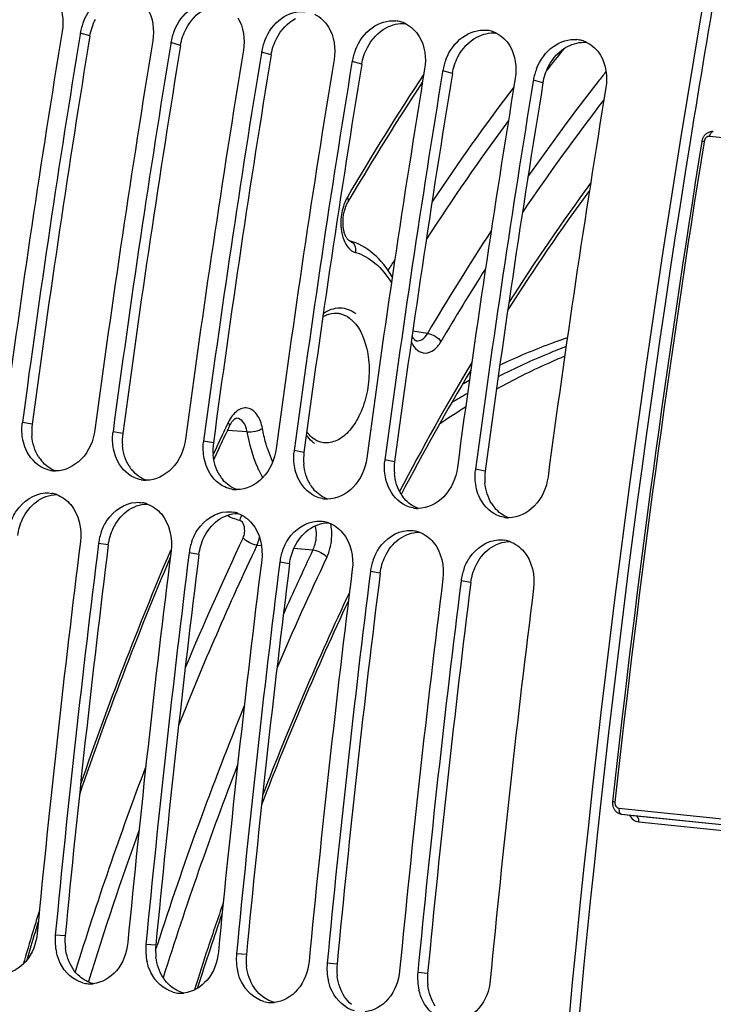
# Model space of a CAD drawing. Units: millimetres. Extents: x 0 to 594, y 0 to 420.
# Drawn here: x 99 to 105, y 73 to 82 of the extents above; entities that cross this region are included whole.
import ezdxf

# ---------------------------------------------------------------- set-up
doc = ezdxf.new("R2010")
doc.units = ezdxf.units.MM
doc.header["$LTSCALE"] = 32.67
doc.layers.get('0').update_dxf_attribs({"linetype": 'CONTINUOUS'})
doc.layers.add('SOLIDES', color=7, linetype='CONTINUOUS')

msp = doc.modelspace()

# ---------------------------------------------------------------- linework, layer by layer
at = {"color": 7, "linetype": 'CONTINUOUS'}
for p, q in [((99.843301, 81.682362), (99.841675, 81.672437)), ((100.649271, 81.598978), (100.647645, 81.589054)), ((101.45524, 81.515595), (101.453614, 81.50567)), ((102.26121, 81.432212), (102.259584, 81.422287)), ((103.06718, 81.348828), (103.065554, 81.338904)), ((103.873149, 81.265445), (103.871524, 81.25552))]:
    msp.add_line(p, q, dxfattribs=at)
at = {"color": 9, "linetype": 'CONTINUOUS'}
for p, q in [((99.92874, 81.658314), (99.843301, 81.682362)), ((100.734709, 81.574931), (100.649271, 81.598978)), ((101.540679, 81.491548), (101.45524, 81.515595)), ((102.346649, 81.408164), (102.26121, 81.432212)), ((103.152619, 81.324781), (103.06718, 81.348828)), ((103.958588, 81.241398), (103.873149, 81.265445)), ((99.415017, 78.205705), (99.328477, 78.222354)), ((100.220986, 78.122322), (100.134447, 78.13897)), ((101.026956, 78.038938), (100.940416, 78.055587)), ((101.832926, 77.955555), (101.746386, 77.972204)), ((102.638896, 77.872172), (102.552356, 77.88882)), ((103.444865, 77.788788), (103.358326, 77.805437)), ((100.092674, 77.131921), (100.005859, 77.146448)), ((100.898643, 77.048538), (100.811829, 77.063065)), ((101.704613, 76.965155), (101.617798, 76.979681)), ((102.510583, 76.881771), (102.423768, 76.896298)), ((103.316553, 76.798388), (103.229738, 76.812915)), ((99.708757, 73.655968), (99.621119, 73.663046)), ((100.514726, 73.572585), (100.427089, 73.579663)), ((101.320696, 73.489201), (101.233059, 73.49628)), ((102.126666, 73.405818), (102.039028, 73.412896)), ((102.932636, 73.322435), (102.844998, 73.329513))]:
    msp.add_line(p, q, dxfattribs=at)
at = {"color": 7, "linetype": 'CONTINUOUS'}
for centre, radius, start, end in [((222.620714, 61.870257), 118.946225, 169.36558567, 179.99384495), ((100.333879, 81.599807), 0.497571, 158.2319056, 164.2408446), ((102.622726, 81.541573), 0.25244, 73.7096465, 84.0686822), ((102.619843, 81.531806), 0.262624, 64.1740573, 73.7037622), ((217.117265, 62.457236), 119.001106, 170.69474615, 172.37904594), ((100.316742, 81.60452), 0.479797, 164.2265994, 170.6631291), ((101.139849, 81.516424), 0.497571, 158.2319056, 164.2408446), ((103.428696, 81.45819), 0.25244, 73.7096465, 84.0686822), ((103.425813, 81.448423), 0.262624, 64.1740573, 73.7037622), ((217.279846, 62.44036), 119.002508, 170.69960127, 172.37903918), ((217.923234, 62.373853), 119.001106, 170.69474615, 172.37904594), ((101.122711, 81.521136), 0.479797, 164.2265994, 170.6631291), ((101.945819, 81.433041), 0.497571, 158.2319056, 164.2408446), ((104.234665, 81.374806), 0.25244, 73.7096465, 84.0686822), ((104.231783, 81.36504), 0.262624, 64.1740573, 73.7037622), ((218.085816, 62.356976), 119.002508, 170.69960127, 172.37903918), ((218.729204, 62.29047), 119.001106, 170.69474615, 172.37904594), ((101.928681, 81.437753), 0.479797, 164.2265994, 170.6631291), ((102.751789, 81.349657), 0.497571, 158.2319056, 164.2408446), ((218.891786, 62.273593), 119.002508, 170.69960127, 172.37903918), ((219.535174, 62.207086), 119.001106, 170.69474615, 172.37904594), ((102.734651, 81.35437), 0.479797, 164.2265994, 170.6631291), ((103.557758, 81.266274), 0.497571, 158.2319056, 164.2408446), ((219.697755, 62.19021), 119.002508, 170.69960127, 172.37903918), ((220.341144, 62.123703), 119.001106, 170.69474615, 172.37904594), ((103.540621, 81.270987), 0.479797, 164.2265994, 170.6631291), ((104.363728, 81.182891), 0.497571, 158.2319056, 164.2408446), ((220.503725, 62.106826), 119.002508, 170.69960127, 172.37903918), ((221.147113, 62.04032), 119.001106, 170.69474615, 172.37904594), ((221.309695, 62.023443), 119.002508, 170.69960127, 172.37903918), ((104.34659, 81.187603), 0.479797, 164.2265994, 170.6631291), ((221.953083, 61.956936), 119.001106, 170.69474615, 172.37904594), ((106.325216, 72.925203), 6.424353, 118.0622651, 118.6884203), ((106.632612, 72.649592), 6.721724, 119.849158, 121.2507392), ((106.950964, 72.376313), 7.022634, 121.6106586, 123.861449), ((99.793568, 78.160122), 0.469236, 172.3787723, 173.668921), ((100.599538, 78.076739), 0.469236, 172.3787723, 173.668921), ((101.405508, 77.993355), 0.469236, 172.3787723, 173.668921), ((102.211477, 77.909972), 0.469236, 172.3787723, 173.668921), ((103.017447, 77.826589), 0.469236, 172.3787723, 173.668921), ((99.624214, 78.041024), 0.250185, 259.6578232, 264.0865633), ((99.624377, 78.043695), 0.252858, 264.1122367, 269.7705854), ((103.823417, 77.743205), 0.469236, 172.3787723, 173.668921), ((100.430184, 77.957641), 0.250185, 259.6578232, 264.0865633), ((100.430346, 77.960312), 0.252858, 264.1122367, 269.7705854), ((99.545184, 77.335935), 0.259232, 70.100181, 79.8997645), ((101.236153, 77.874258), 0.250185, 259.6578232, 264.0865633), ((101.236316, 77.876928), 0.252858, 264.1122367, 269.7705854), ((100.351154, 77.252552), 0.259232, 70.100181, 79.8997645), ((102.042123, 77.790874), 0.250185, 259.6578232, 264.0865633), ((102.042286, 77.793545), 0.252858, 264.1122367, 269.7705854), ((101.157123, 77.169168), 0.259232, 70.100181, 79.8997645), ((102.848093, 77.707491), 0.250185, 259.6578232, 264.0865633), ((102.848256, 77.710162), 0.252858, 264.1122367, 269.7705854), ((101.963093, 77.085785), 0.259232, 70.100181, 79.8997645), ((103.654063, 77.624108), 0.250185, 259.6578232, 264.0865633), ((103.654225, 77.626778), 0.252858, 264.1122367, 269.7705854), ((100.492443, 77.08405), 0.49063, 160.3183354, 166.3928049), ((102.769063, 77.002402), 0.259232, 70.100181, 79.8997645), ((218.580495, 62.285875), 119.664238, 172.85822638, 174.53629729), ((218.741689, 62.269199), 119.664238, 172.85822638, 174.53629729), ((100.480931, 77.086721), 0.478812, 166.3794463, 172.8343086), ((101.298413, 77.000666), 0.49063, 160.3183354, 166.3928049), ((103.575033, 76.919018), 0.259232, 70.100181, 79.8997645), ((219.386465, 62.202492), 119.664238, 172.85822638, 174.53629729), ((219.547659, 62.185815), 119.664238, 172.85822638, 174.53629729), ((101.286901, 77.003338), 0.478812, 166.3794463, 172.8343086), ((102.104383, 76.917283), 0.49063, 160.3183354, 166.3928049), ((220.192435, 62.119109), 119.664238, 172.85822638, 174.53629729), ((220.353629, 62.102432), 119.664238, 172.85822638, 174.53629729), ((102.09287, 76.919955), 0.478812, 166.3794463, 172.8343086), ((102.910353, 76.8339), 0.49063, 160.3183354, 166.3928049), ((220.998404, 62.035725), 119.664238, 172.85822638, 174.53629729), ((221.159598, 62.019049), 119.664238, 172.85822638, 174.53629729), ((102.89884, 76.836571), 0.478812, 166.3794463, 172.8343086), ((103.716322, 76.750516), 0.49063, 160.3183354, 166.3928049), ((221.804374, 61.952342), 119.664238, 172.85822638, 174.53629729), ((221.965568, 61.935665), 119.664238, 172.85822638, 174.53629729), ((103.70481, 76.753188), 0.478812, 166.3794463, 172.8343086), ((222.610344, 61.868959), 119.664238, 172.85822638, 174.53629729), ((100.104156, 73.617525), 0.485177, 174.6163792, 193.0737812), ((100.910126, 73.534142), 0.485177, 174.6163792, 193.0737812), ((101.716096, 73.450758), 0.485177, 174.6163792, 193.0737812), ((102.522066, 73.367375), 0.485177, 174.6163792, 193.0737812), ((103.328035, 73.283992), 0.485177, 174.6163792, 193.0737812), ((99.932243, 73.483531), 0.253982, 254.5620996, 265.8865863), ((99.931973, 73.484843), 0.255272, 265.9681829, 273.6170979), ((99.931595, 73.49279), 0.263226, 273.5902402, 275.6921988), ((100.738213, 73.400147), 0.253982, 254.5620996, 265.8865863), ((100.737943, 73.40146), 0.255272, 265.9681829, 273.6170979), ((100.737564, 73.409406), 0.263226, 273.5902402, 275.6921988), ((101.544183, 73.316764), 0.253982, 254.5620996, 265.8865863), ((101.543913, 73.318077), 0.255272, 265.9681829, 273.6170979), ((101.543534, 73.326023), 0.263226, 273.5902402, 275.6921988)]:
    msp.add_arc(centre, radius, start, end, dxfattribs=at)
at = {"color": 3, "linetype": 'CONTINUOUS'}
for centre, radius, start, end in [((221.581391, 62.050675), 117.802981, 169.3582214, 170.8727242), ((217.112789, 62.457657), 118.746649, 170.69474615, 172.37904594), ((217.918759, 62.374273), 118.746649, 170.69474615, 172.37904594), ((218.724728, 62.29089), 118.746649, 170.69474615, 172.37904594), ((219.530698, 62.207507), 118.746649, 170.69474615, 172.37904594), ((220.336668, 62.124123), 118.746649, 170.69474615, 172.37904594), ((221.142637, 62.04074), 118.746649, 170.69474615, 172.37904594), ((222.360629, 61.893176), 118.59734, 170.85731477, 180.00520665), ((99.886303, 78.142948), 0.475447, 172.4150778, 185.0666941), ((100.692273, 78.059565), 0.475447, 172.4150778, 185.0666941), ((101.498243, 77.976181), 0.475447, 172.4150778, 185.0666941), ((102.304213, 77.892798), 0.475447, 172.4150778, 185.0666941), ((99.752431, 78.092287), 0.330994, 212.1789375, 220.1395097), ((103.110182, 77.809415), 0.475447, 172.4150778, 185.0666941), ((100.558401, 78.008903), 0.330994, 212.1789375, 220.1395097), ((103.916152, 77.726031), 0.475447, 172.4150778, 185.0666941), ((101.364371, 77.92552), 0.330994, 212.1789375, 220.1395097), ((102.17034, 77.842137), 0.330994, 212.1789375, 220.1395097), ((102.97631, 77.758754), 0.330994, 212.1789375, 220.1395097), ((103.78228, 77.67537), 0.330994, 212.1789375, 220.1395097), ((218.574614, 62.286484), 119.408363, 172.85822638, 174.53629729), ((219.380584, 62.2031), 119.408363, 172.85822638, 174.53629729), ((220.186553, 62.119717), 119.408363, 172.85822638, 174.53629729), ((220.992523, 62.036334), 119.408363, 172.85822638, 174.53629729), ((221.798493, 61.95295), 119.408363, 172.85822638, 174.53629729), ((100.188404, 73.610608), 0.481787, 174.5976386, 187.1434303), ((100.994374, 73.527225), 0.481787, 174.5976386, 187.1434303), ((101.800343, 73.443841), 0.481787, 174.5976386, 187.1434303), ((102.606313, 73.360458), 0.481787, 174.5976386, 187.1434303), ((103.412283, 73.277075), 0.481787, 174.5976386, 187.1434303)]:
    msp.add_arc(centre, radius, start, end, dxfattribs=at)
at = {"color": 7, "linetype": 'CONTINUOUS'}
for points, knots in [([(99.871789, 81.784332), (99.902427, 81.861086), (99.995969, 81.996213), (100.158607, 82.050292), (100.230903, 82.042812)], [0, 0, 0, 0, 0.5320669, 1, 1, 1, 1]), ([(100.677759, 81.700949), (100.708397, 81.777703), (100.801939, 81.91283), (100.964577, 81.966908), (101.036873, 81.959429)], [0, 0, 0, 0, 0.5320669, 1, 1, 1, 1]), ([(101.483729, 81.617565), (101.514367, 81.694319), (101.607909, 81.829446), (101.770547, 81.883525), (101.842842, 81.876045)], [0, 0, 0, 0, 0.5320669, 1, 1, 1, 1]), ([(102.289698, 81.534182), (102.320336, 81.610936), (102.413878, 81.746063), (102.576516, 81.800142), (102.648812, 81.792662)], [0, 0, 0, 0, 0.5320669, 1, 1, 1, 1]), ([(103.095668, 81.450799), (103.126306, 81.527553), (103.219848, 81.66268), (103.382486, 81.716758), (103.454782, 81.709279)], [0, 0, 0, 0, 0.5320669, 1, 1, 1, 1]), ([(103.901638, 81.367415), (103.932276, 81.444169), (104.025818, 81.579296), (104.188456, 81.633375), (104.260752, 81.625895)], [0, 0, 0, 0, 0.5320669, 1, 1, 1, 1]), ([(104.163683, 78.89564), (104.112903, 78.876479), (103.908083, 78.795768), (103.707938, 78.703278), (103.560262, 78.627775)], [0, 0, 0, 0, 0.24655405, 1, 1, 1, 1]), ([(104.175092, 78.9742), (104.124643, 78.957059), (103.921204, 78.884582), (103.722014, 78.800266), (103.574895, 78.730864)], [0, 0, 0, 0, 0.24673014, 1, 1, 1, 1]), ([(104.151523, 78.81026), (104.100392, 78.789022), (103.894119, 78.699844), (103.692947, 78.598944), (103.544663, 78.517157)], [0, 0, 0, 0, 0.2463888, 1, 1, 1, 1]), ([(99.973253, 78.155647), (99.960534, 78.060606), (99.887089, 77.882592), (99.706998, 77.790475), (99.623364, 77.790839)], [0, 0, 0, 0, 0.53412683, 1, 1, 1, 1]), ([(99.516808, 77.814716), (99.44635, 77.847031), (99.368117, 77.937332), (99.338792, 78.039505), (99.333188, 78.067851)], [0, 0, 0, 0, 0.72846264, 1, 1, 1, 1]), ([(100.779222, 78.072264), (100.766504, 77.977223), (100.693059, 77.799209), (100.512968, 77.707092), (100.429334, 77.707455)], [0, 0, 0, 0, 0.53412683, 1, 1, 1, 1]), ([(100.322778, 77.731332), (100.25232, 77.763648), (100.174087, 77.853948), (100.144762, 77.956122), (100.139158, 77.984468)], [0, 0, 0, 0, 0.72846264, 1, 1, 1, 1]), ([(101.585192, 77.98888), (101.572474, 77.893839), (101.499028, 77.715825), (101.318938, 77.623709), (101.235304, 77.624072)], [0, 0, 0, 0, 0.53412683, 1, 1, 1, 1]), ([(101.128748, 77.647949), (101.05829, 77.680264), (100.980056, 77.770565), (100.950731, 77.872739), (100.945128, 77.901084)], [0, 0, 0, 0, 0.72846264, 1, 1, 1, 1]), ([(102.391162, 77.905497), (102.378444, 77.810456), (102.304998, 77.632442), (102.124908, 77.540325), (102.041273, 77.540689)], [0, 0, 0, 0, 0.53412683, 1, 1, 1, 1]), ([(101.934718, 77.564566), (101.864259, 77.596881), (101.786026, 77.687182), (101.756701, 77.789355), (101.751097, 77.817701)], [0, 0, 0, 0, 0.72846264, 1, 1, 1, 1]), ([(103.197132, 77.822114), (103.184413, 77.727073), (103.110968, 77.549059), (102.930877, 77.456942), (102.847243, 77.457305)], [0, 0, 0, 0, 0.53412683, 1, 1, 1, 1]), ([(102.740687, 77.481182), (102.670229, 77.513498), (102.591996, 77.603798), (102.562671, 77.705972), (102.557067, 77.734318)], [0, 0, 0, 0, 0.72846264, 1, 1, 1, 1]), ([(104.003101, 77.73873), (103.990383, 77.643689), (103.916938, 77.465675), (103.736847, 77.373559), (103.653213, 77.373922)], [0, 0, 0, 0, 0.53412683, 1, 1, 1, 1]), ([(99.224507, 77.332674), (99.237397, 77.368713), (99.29646, 77.493376), (99.430626, 77.588346), (99.53055, 77.5945)], [0, 0, 0, 0, 0.27657607, 1, 1, 1, 1]), ([(103.546657, 77.397799), (103.476199, 77.430114), (103.397965, 77.520415), (103.368641, 77.622589), (103.363037, 77.650934)], [0, 0, 0, 0, 0.72846264, 1, 1, 1, 1]), ([(100.030477, 77.249291), (100.043367, 77.28533), (100.10243, 77.409992), (100.236596, 77.504963), (100.33652, 77.511117)], [0, 0, 0, 0, 0.27657607, 1, 1, 1, 1]), ([(100.836447, 77.165907), (100.849336, 77.201947), (100.908399, 77.326609), (101.042565, 77.421579), (101.142489, 77.427733)], [0, 0, 0, 0, 0.27657607, 1, 1, 1, 1]), ([(101.642417, 77.082524), (101.655306, 77.118563), (101.714369, 77.243226), (101.848535, 77.338196), (101.948459, 77.34435)], [0, 0, 0, 0, 0.27657607, 1, 1, 1, 1]), ([(102.448386, 76.999141), (102.461276, 77.03518), (102.520339, 77.159842), (102.654505, 77.254813), (102.754429, 77.260967)], [0, 0, 0, 0, 0.27657607, 1, 1, 1, 1]), ([(103.254356, 76.915757), (103.267245, 76.951797), (103.326308, 77.076459), (103.460475, 77.171429), (103.560399, 77.177583)], [0, 0, 0, 0, 0.27657607, 1, 1, 1, 1]), ([(99.459925, 73.679723), (99.451343, 73.589998), (99.391165, 73.419917), (99.230167, 73.322059), (99.151733, 73.314245)], [0, 0, 0, 0, 0.53347679, 1, 1, 1, 1]), ([(100.265895, 73.59634), (100.257313, 73.506614), (100.197134, 73.336534), (100.036137, 73.238676), (99.957703, 73.230862)], [0, 0, 0, 0, 0.53347679, 1, 1, 1, 1]), ([(99.864635, 73.238713), (99.779417, 73.262131), (99.677494, 73.359806), (99.639144, 73.475203), (99.631555, 73.507775)], [0, 0, 0, 0, 0.72546342, 1, 1, 1, 1]), ([(101.071865, 73.512956), (101.063282, 73.423231), (101.003104, 73.25315), (100.842107, 73.155293), (100.763672, 73.147478)], [0, 0, 0, 0, 0.53347679, 1, 1, 1, 1]), ([(100.670605, 73.15533), (100.585387, 73.178748), (100.483464, 73.276422), (100.445113, 73.39182), (100.437525, 73.424392)], [0, 0, 0, 0, 0.72546342, 1, 1, 1, 1]), ([(101.877834, 73.429573), (101.869252, 73.339848), (101.809074, 73.169767), (101.648076, 73.071909), (101.569642, 73.064095)], [0, 0, 0, 0, 0.53347679, 1, 1, 1, 1]), ([(101.476575, 73.071946), (101.391356, 73.095365), (101.289434, 73.193039), (101.251083, 73.308436), (101.243494, 73.341009)], [0, 0, 0, 0, 0.72546342, 1, 1, 1, 1]), ([(102.683804, 73.34619), (102.675222, 73.256464), (102.615044, 73.086384), (102.454046, 72.988526), (102.375612, 72.980712)], [0, 0, 0, 0, 0.53347679, 1, 1, 1, 1]), ([(102.282544, 72.988563), (102.197326, 73.011981), (102.095404, 73.109656), (102.057053, 73.225053), (102.049464, 73.257625)], [0, 0, 0, 0, 0.72546342, 1, 1, 1, 1]), ([(103.489774, 73.262806), (103.481192, 73.173081), (103.421013, 73.003), (103.260016, 72.905143), (103.181582, 72.897328)], [0, 0, 0, 0, 0.53347679, 1, 1, 1, 1]), ([(103.088514, 72.90518), (103.003296, 72.928598), (102.901373, 73.026272), (102.863023, 73.14167), (102.855434, 73.174242)], [0, 0, 0, 0, 0.72546342, 1, 1, 1, 1])]:
    msp.add_open_spline(points, degree=3, knots=knots, dxfattribs=at)
for points in [[(99.633585, 81.987433), (99.683911, 81.903945), (99.697871, 81.795238), (99.682107, 81.699038)], [(100.439554, 81.904049), (100.489881, 81.820562), (100.503841, 81.711854), (100.488077, 81.615655)], [(101.245524, 81.820666), (101.29585, 81.737179), (101.309811, 81.628471), (101.294046, 81.532272)], [(101.928283, 81.851583), (101.978725, 81.82721), (102.022572, 81.785261), (102.051494, 81.737283)], [(102.051494, 81.737283), (102.10182, 81.653795), (102.11578, 81.545088), (102.100016, 81.448888)], [(102.734253, 81.7682), (102.784694, 81.743827), (102.828542, 81.701878), (102.857464, 81.653899)], [(102.857464, 81.653899), (102.90779, 81.570412), (102.92175, 81.461704), (102.905986, 81.365505)], [(103.540222, 81.684816), (103.590664, 81.660444), (103.634512, 81.618494), (103.663433, 81.570516)], [(103.663433, 81.570516), (103.71376, 81.487029), (103.72772, 81.378321), (103.711956, 81.282122)], [(104.346192, 81.601433), (104.396634, 81.57706), (104.440482, 81.535111), (104.469403, 81.487133)], [(104.469403, 81.487133), (104.519729, 81.403645), (104.53369, 81.294938), (104.517925, 81.198738)], [(99.333188, 78.067851), (99.32387, 78.114985), (99.321895, 78.164113), (99.327194, 78.211866)], [(100.139158, 77.984468), (100.12984, 78.031602), (100.127864, 78.080729), (100.133163, 78.128483)], [(100.945128, 77.901084), (100.93581, 77.948219), (100.933834, 77.997346), (100.939133, 78.0451)], [(101.751097, 77.817701), (101.741779, 77.864835), (101.739804, 77.913963), (101.745103, 77.961716)], [(102.557067, 77.734318), (102.547749, 77.781452), (102.545774, 77.830579), (102.551072, 77.878333)], [(99.579299, 77.794904), (99.557802, 77.798824), (99.536671, 77.805606), (99.516808, 77.814716)], [(103.363037, 77.650934), (103.353719, 77.698069), (103.351743, 77.747196), (103.357042, 77.79495)], [(100.385269, 77.711521), (100.363771, 77.715441), (100.342641, 77.722223), (100.322778, 77.731332)], [(99.53055, 77.5945), (99.550575, 77.595733), (99.570891, 77.594652), (99.590646, 77.591149)], [(99.63342, 77.579688), (99.681471, 77.562339), (99.725468, 77.53007), (99.758456, 77.491062)], [(101.191238, 77.628137), (101.169741, 77.632058), (101.14861, 77.638839), (101.128748, 77.647949)], [(99.758456, 77.491062), (99.83144, 77.404758), (99.858717, 77.275274), (99.844665, 77.163125)], [(100.33652, 77.511117), (100.356545, 77.51235), (100.37686, 77.511269), (100.396615, 77.507766)], [(100.43939, 77.496305), (100.487441, 77.478956), (100.531438, 77.446687), (100.564426, 77.407679)], [(101.997208, 77.544754), (101.975711, 77.548674), (101.95458, 77.555456), (101.934718, 77.564566)], [(100.564426, 77.407679), (100.637409, 77.321375), (100.664687, 77.191891), (100.650635, 77.079741)], [(101.142489, 77.427733), (101.162514, 77.428967), (101.18283, 77.427886), (101.202585, 77.424383)], [(101.24536, 77.412921), (101.29341, 77.395573), (101.337408, 77.363304), (101.370395, 77.324295)], [(102.803178, 77.461371), (102.781681, 77.465291), (102.76055, 77.472073), (102.740687, 77.481182)], [(101.370395, 77.324295), (101.443379, 77.237991), (101.470657, 77.108508), (101.456604, 76.996358)], [(101.948459, 77.34435), (101.968484, 77.345583), (101.9888, 77.344502), (102.008555, 77.340999)], [(102.05133, 77.329538), (102.09938, 77.312189), (102.143378, 77.27992), (102.176365, 77.240912)], [(103.609148, 77.377987), (103.58765, 77.381908), (103.56652, 77.388689), (103.546657, 77.397799)], [(102.176365, 77.240912), (102.249349, 77.154608), (102.276627, 77.025124), (102.262574, 76.912975)], [(102.754429, 77.260967), (102.774454, 77.2622), (102.79477, 77.261119), (102.814525, 77.257616)], [(102.857299, 77.246155), (102.90535, 77.228806), (102.949347, 77.196537), (102.982335, 77.157529)], [(102.982335, 77.157529), (103.055319, 77.071225), (103.082596, 76.941741), (103.068544, 76.829591)], [(103.560399, 77.177583), (103.580424, 77.178817), (103.600739, 77.177736), (103.620494, 77.174233)], [(103.663269, 77.162771), (103.71132, 77.145423), (103.755317, 77.113154), (103.788305, 77.074145)], [(103.788305, 77.074145), (103.861288, 76.987841), (103.888566, 76.858358), (103.874514, 76.746208)]]:
    msp.add_open_spline(points, degree=3, dxfattribs=at)
at = {"color": 3, "linetype": 'CONTINUOUS'}
for points in [[(100.784339, 81.722716), (100.82193, 81.794514), (100.880903, 81.860308), (100.952465, 81.898347)], [(99.92874, 81.658314), (99.937143, 81.709595), (99.954265, 81.760062), (99.978369, 81.806099)], [(101.590308, 81.639333), (101.6279, 81.711131), (101.686873, 81.776925), (101.758435, 81.814964)], [(100.734709, 81.574931), (100.743113, 81.626212), (100.760235, 81.676679), (100.784339, 81.722716)], [(102.396278, 81.555949), (102.43387, 81.627747), (102.492843, 81.693542), (102.564405, 81.73158)], [(102.564405, 81.73158), (102.615479, 81.758729), (102.676578, 81.773725), (102.734112, 81.767773)], [(103.370375, 81.648197), (103.421449, 81.675345), (103.482547, 81.690342), (103.540081, 81.684389)], [(101.540679, 81.491548), (101.549083, 81.542829), (101.566205, 81.593296), (101.590308, 81.639333)], [(103.202248, 81.472566), (103.239839, 81.544364), (103.298812, 81.610158), (103.370375, 81.648197)], [(104.176344, 81.564814), (104.227418, 81.591962), (104.288517, 81.606958), (104.346051, 81.601006)], [(102.346649, 81.408164), (102.355052, 81.459446), (102.372175, 81.509912), (102.396278, 81.555949)], [(104.008218, 81.389183), (104.045809, 81.460981), (104.104782, 81.526775), (104.176344, 81.564814)], [(103.152619, 81.324781), (103.161022, 81.376062), (103.178144, 81.426529), (103.202248, 81.472566)], [(103.958588, 81.241398), (103.966992, 81.292679), (103.984114, 81.343146), (104.008218, 81.389183)], [(99.472282, 77.916011), (99.437764, 77.970814), (99.418436, 78.036444), (99.412714, 78.100959)], [(100.278251, 77.832628), (100.243734, 77.887431), (100.224406, 77.953061), (100.218684, 78.017575)], [(101.084221, 77.749244), (101.049703, 77.804048), (101.030376, 77.869678), (101.024654, 77.934192)], [(99.623128, 77.79079), (99.575581, 77.808204), (99.532054, 77.840217), (99.499394, 77.878911)], [(101.890191, 77.665861), (101.855673, 77.720664), (101.836346, 77.786294), (101.830624, 77.850809)], [(100.429098, 77.707407), (100.381551, 77.724821), (100.338024, 77.756834), (100.305364, 77.795528)], [(102.696161, 77.582478), (102.661643, 77.637281), (102.642315, 77.702911), (102.636593, 77.767425)], [(101.235067, 77.624023), (101.187521, 77.641438), (101.143994, 77.67345), (101.111333, 77.712145)], [(103.50213, 77.499094), (103.467613, 77.553898), (103.448285, 77.619528), (103.442563, 77.684042)], [(99.452423, 77.516361), (99.503646, 77.554461), (99.56935, 77.579591), (99.633189, 77.579625)], [(102.041037, 77.54064), (101.99349, 77.558054), (101.949963, 77.590067), (101.917303, 77.628761)], [(99.330693, 77.364364), (99.358803, 77.422873), (99.40034, 77.47762), (99.452423, 77.516361)], [(100.258393, 77.432977), (100.309615, 77.471078), (100.37532, 77.496208), (100.439158, 77.496242)], [(102.847007, 77.457257), (102.79946, 77.474671), (102.755933, 77.506684), (102.723273, 77.545378)], [(100.136662, 77.280981), (100.164772, 77.33949), (100.20631, 77.394237), (100.258393, 77.432977)], [(101.064363, 77.349594), (101.115585, 77.387695), (101.181289, 77.412825), (101.245128, 77.412859)], [(103.652977, 77.373873), (103.60543, 77.391288), (103.561903, 77.4233), (103.529243, 77.461995)], [(99.286704, 77.215305), (99.293145, 77.266708), (99.308258, 77.317669), (99.330693, 77.364364)], [(100.942632, 77.197598), (100.970742, 77.256107), (101.01228, 77.310854), (101.064363, 77.349594)], [(101.870332, 77.266211), (101.921555, 77.304311), (101.987259, 77.329441), (102.051098, 77.329476)], [(100.092674, 77.131921), (100.099114, 77.183324), (100.114228, 77.234286), (100.136662, 77.280981)], [(101.748602, 77.114214), (101.776712, 77.172723), (101.818249, 77.22747), (101.870332, 77.266211)], [(102.676302, 77.182827), (102.727525, 77.220928), (102.793229, 77.246058), (102.857068, 77.246092)], [(100.898643, 77.048538), (100.905084, 77.099941), (100.920198, 77.150902), (100.942632, 77.197598)], [(102.554572, 77.030831), (102.582682, 77.08934), (102.624219, 77.144087), (102.676302, 77.182827)], [(103.482272, 77.099444), (103.533494, 77.137545), (103.599199, 77.162675), (103.663037, 77.162709)], [(101.704613, 76.965155), (101.711054, 77.016558), (101.726168, 77.067519), (101.748602, 77.114214)], [(103.360541, 76.947448), (103.388651, 77.005957), (103.430189, 77.060704), (103.482272, 77.099444)], [(102.510583, 76.881771), (102.517024, 76.933174), (102.532137, 76.984136), (102.554572, 77.030831)], [(103.316553, 76.798388), (103.322993, 76.849791), (103.338107, 76.900752), (103.360541, 76.947448)], [(99.77657, 73.364874), (99.740287, 73.419713), (99.718506, 73.485448), (99.710356, 73.550696)], [(100.58254, 73.281491), (100.546257, 73.33633), (100.524476, 73.402064), (100.516326, 73.467313)], [(101.388509, 73.198108), (101.352226, 73.252947), (101.330446, 73.318681), (101.322296, 73.383929)], [(99.837827, 73.294853), (99.814385, 73.315156), (99.793682, 73.339011), (99.77657, 73.364874)], [(99.957575, 73.231104), (99.913732, 73.242175), (99.872009, 73.265248), (99.837827, 73.294853)], [(102.194479, 73.114724), (102.158196, 73.169563), (102.136415, 73.235298), (102.128265, 73.300546)], [(100.643797, 73.211469), (100.620355, 73.231772), (100.599652, 73.255628), (100.58254, 73.281491)], [(100.763545, 73.147721), (100.719701, 73.158792), (100.677979, 73.181865), (100.643797, 73.211469)], [(101.449767, 73.128086), (101.426325, 73.148389), (101.405621, 73.172245), (101.388509, 73.198108)], [(103.000449, 73.031341), (102.964166, 73.08618), (102.942385, 73.151914), (102.934235, 73.217163)], [(101.569515, 73.064337), (101.525671, 73.075409), (101.483948, 73.098481), (101.449767, 73.128086)], [(102.255736, 73.044703), (102.232295, 73.065006), (102.211591, 73.088861), (102.194479, 73.114724)]]:
    msp.add_open_spline(points, degree=3, dxfattribs=at)
at = {"layer": 'SOLIDES', "color": 9, "linetype": 'CONTINUOUS'}
for p, q in [((106.447163, 80.661399), (105.439701, 80.765629)), ((105.391491, 80.720543), (105.391007, 80.717521)), ((102.931267, 79.01385), (102.800047, 79.032862)), ((101.159482, 78.222627), (101.147761, 78.198032)), ((101.32718, 78.138459), (101.151147, 78.14967)), ((101.414867, 77.130275), (101.454335, 77.126908)), ((101.743641, 77.102259), (101.912554, 77.0879)), ((104.633148, 74.792506), (105.64061, 74.688277)), ((104.65577, 74.739399), (104.656794, 74.739285)), ((104.78488, 74.723943), (104.785901, 74.723821)), ((104.784882, 74.723934), (104.785901, 74.723821)), ((104.785901, 74.723821), (105.664086, 74.633149)), ((104.810282, 74.670595), (105.804352, 74.567958)), ((99.435927, 73.740359), (99.421131, 73.691333)), ((100.513099, 73.529852), (100.525727, 73.569161)), ((99.915035, 73.246233), (99.916421, 73.250729))]:
    msp.add_line(p, q, dxfattribs=at)
at = {"layer": 'SOLIDES', "color": 7, "linetype": 'CONTINUOUS'}
for p, q in [((105.371414, 80.724814), (105.370648, 80.720728)), ((102.241378, 80.211928), (102.224448, 80.183058)), ((102.236184, 79.837673), (102.236242, 79.837657)), ((101.232813, 78.259511), (101.232736, 78.259515)), ((104.655769, 74.739399), (104.78487, 74.723935)), ((104.656794, 74.739285), (105.664283, 74.635053)), ((99.469514, 73.780572), (99.451136, 73.72004)), ((99.451136, 73.72004), (99.440702, 73.685494))]:
    msp.add_line(p, q, dxfattribs=at)
for points in [[(105.473356, 80.807595), (105.472458, 80.807683), (105.467142, 80.808003), (105.461783, 80.807982), (105.456403, 80.807616), (105.451022, 80.806904), (105.445662, 80.805844), (105.440342, 80.804438), (105.435083, 80.802689), (105.429903, 80.800599), (105.424824, 80.798174), (105.419867, 80.795423), (105.415048, 80.792353), (105.410385, 80.788973), (105.405897, 80.785294), (105.401595, 80.781323), (105.397495, 80.777071), (105.393623, 80.772562), (105.389987, 80.767805), (105.386601, 80.762813), (105.383488, 80.75762), (105.380657, 80.752238), (105.378115, 80.74668), (105.375881, 80.740987), (105.37396, 80.735174), (105.372358, 80.729254), (105.371414, 80.724814)], [(102.236242, 79.837658), (102.235789, 79.837796), (102.234942, 79.838127), (102.233821, 79.838674), (102.232418, 79.83949), (102.230713, 79.840645), (102.228719, 79.842196), (102.226485, 79.844164), (102.224055, 79.846567), (102.221464, 79.849424), (102.21875, 79.852743), (102.215955, 79.856521), (102.21311, 79.860755), (102.210246, 79.865444), (102.207387, 79.870589), (102.204562, 79.876179), (102.201795, 79.882209), (102.199096, 79.888698), (102.196487, 79.89565), (102.193994, 79.903043), (102.191642, 79.910858), (102.18945, 79.919086), (102.18744, 79.927704), (102.185633, 79.936675), (102.184046, 79.945974), (102.182692, 79.955578), (102.181587, 79.965446), (102.180741, 79.975549), (102.180164, 79.98586), (102.179863, 79.996335), (102.179844, 80.006943), (102.180111, 80.017651), (102.180665, 80.028417), (102.181506, 80.039208), (102.182633, 80.049991), (102.184042, 80.060723), (102.185726, 80.07137), (102.187679, 80.081902), (102.189892, 80.092276), (102.192352, 80.102461), (102.19505, 80.112428), (102.197968, 80.122136), (102.20109, 80.131559), (102.204402, 80.140672), (102.207878, 80.149435), (102.2115, 80.157828), (102.215248, 80.165832), (102.219091, 80.173414), (102.223003, 80.180555), (102.224445, 80.183053)], [(102.829956, 78.946948), (102.829728, 78.946986), (102.829325, 78.947085), (102.828792, 78.947261), (102.828, 78.947588), (102.826922, 78.948127), (102.825585, 78.948914), (102.823973, 78.95001), (102.822094, 78.951464), (102.819989, 78.953301), (102.817691, 78.955541), (102.815227, 78.95821), (102.812634, 78.961316), (102.809952, 78.964854), (102.807211, 78.968827), (102.80444, 78.973235), (102.801666, 78.97807), (102.798915, 78.983324), (102.79621, 78.988993), (102.794385, 78.993195)], [(101.169138, 78.187901), (101.170626, 78.190972), (101.174184, 78.197943), (101.177792, 78.204521)], [(101.177792, 78.204521), (101.181433, 78.21071), (101.185103, 78.216523), (101.188783, 78.221957), (101.192454, 78.227006), (101.1961, 78.231674), (101.199703, 78.23596), (101.203239, 78.239859), (101.206688, 78.243373), (101.210025, 78.246506), (101.213227, 78.24926), (101.21626, 78.251638), (101.219097, 78.253651), (101.221714, 78.255315), (101.224078, 78.256646), (101.226158, 78.257666), (101.227942, 78.258414), (101.229429, 78.258929), (101.230592, 78.259247), (101.231451, 78.25942), (101.232091, 78.259501), (101.232558, 78.259521), (101.232814, 78.25951)], [(104.577693, 74.848317), (104.577445, 74.845795), (104.577069, 74.839253), (104.57708, 74.832696), (104.577476, 74.826177), (104.578257, 74.819715), (104.579421, 74.813328), (104.580959, 74.807068), (104.582862, 74.800955), (104.585127, 74.795004), (104.587734, 74.789261), (104.590668, 74.783747), (104.593921, 74.778474), (104.597471, 74.773471), (104.601299, 74.768758), (104.605391, 74.764345), (104.609729, 74.760247), (104.614294, 74.756477), (104.619066, 74.753048), (104.624025, 74.74997), (104.629148, 74.747254), (104.63441, 74.744909), (104.639792, 74.742939)], [(104.639792, 74.742939), (104.645271, 74.74135), (104.650818, 74.740145), (104.655724, 74.739405)]]:
    msp.add_lwpolyline(points, dxfattribs=at)
at = {"layer": 'SOLIDES', "color": 9, "linetype": 'CONTINUOUS'}
for centre, radius, start, end in [((118.16256, 70.197663), 18.03496, 141.0036149, 141.7943723), ((118.800631, 70.021834), 18.224096, 141.5986286, 141.9536489), ((122.781694, 68.201517), 23.82026, 146.5887275, 149.6839773), ((119.686848, 69.343763), 19.339901, 141.9897464, 145.1012159), ((119.654008, 69.071938), 20.043775, 142.7506871, 146.3390045), ((120.005107, 69.111345), 19.593731, 142.3075402, 145.9264835), ((120.085212, 68.771411), 20.429117, 143.5588002, 147.1627192), ((223.375406, 61.798507), 119.491622, 170.89006879, 173.73107898), ((120.490186, 68.538505), 19.974454, 143.7512208, 147.4393913), ((102.53205, 80.042348), 0.36278, 149.7244361, 155.3654656), ((121.971611, 67.810669), 22.091762, 146.7460191, 149.5277962), ((102.218848, 79.774808), 0.065211, 73.2418668, 74.5301361), ((121.323689, 67.973663), 22.042429, 147.9493333, 148.2442392), ((122.182117, 67.680519), 22.199201, 147.5614632, 149.5231896), ((123.193319, 66.883615), 23.144477, 149.1380618, 152.3982027), ((127.147364, 65.822145), 28.794826, 154.5454151, 154.9338725), ((127.345901, 65.729142), 29.014066, 154.9336133, 155.1195409), ((102.673277, 78.363097), 1.223815, 197.4324694, 202.1738319), ((102.570155, 78.322057), 1.112831, 202.2209809, 203.9393759), ((101.383282, 77.331517), 0.123214, 168.3291514, 171.3352858), ((126.118531, 65.441264), 27.469119, 154.6664218, 157.3020737), ((129.751456, 64.688303), 31.635359, 156.9352281, 160.9667293), ((126.481756, 65.27347), 27.729636, 154.6855396, 158.2981261), ((126.111513, 65.606018), 26.784757, 154.6166736, 155.9641649), ((126.461499, 65.439671), 27.032685, 154.6276676, 156.9258263), ((126.807051, 65.124923), 27.164521, 154.7538085, 158.8960136), ((129.127288, 64.368678), 30.044936, 157.8418399, 162.1681771), ((129.213122, 64.231689), 30.792307, 159.2095107, 162.8004624), ((129.516972, 64.228652), 30.319967, 158.8336339, 162.6227064), ((104.658859, 74.756291), 0.017131, 259.520933, 263.1660094), ((129.475743, 64.141336), 30.931126, 160.2411464, 162.8721007), ((129.23971, 64.209811), 29.763933, 160.9014516, 161.7085814), ((132.565757, 63.71539), 34.613374, 162.9181726, 163.1643705), ((132.828806, 63.63623), 34.888076, 163.2491604, 163.738821), ((129.662265, 64.070019), 30.20901, 161.7083737, 162.4572589)]:
    msp.add_arc(centre, radius, start, end, dxfattribs=at)
at = {"layer": 'SOLIDES', "color": 7, "linetype": 'CONTINUOUS'}
for centre, radius, start, end in [((122.70321, 68.209072), 23.72246, 146.6506255, 149.6042287), ((223.319622, 61.804283), 119.456237, 170.88859522, 173.73108183), ((120.140939, 68.730543), 19.549188, 143.7696234, 147.5425712), ((122.822988, 67.054408), 22.712442, 149.1896306, 152.388522), ((127.029478, 65.848099), 28.653585, 154.490886, 154.881072), ((127.254125, 65.742669), 28.901741, 154.8808792, 155.1399793), ((129.731169, 64.672759), 31.600215, 156.999416, 161.0960356), ((126.372814, 65.284119), 26.680337, 154.8171266, 159.0544581), ((129.186072, 64.209146), 29.692355, 161.0378559, 161.6885644), ((132.712952, 63.655066), 34.75129, 163.2237646, 163.6425495), ((129.561756, 64.084858), 30.088064, 161.6886396, 162.3866005)]:
    msp.add_arc(centre, radius, start, end, dxfattribs=at)
at = {"layer": 'SOLIDES', "color": 9, "linetype": 'CONTINUOUS'}
for points, knots in [([(107.192364, 83.661295), (106.497971, 79.966291), (105.464225, 72.513431), (104.9736, 61.317544), (105.547212, 50.336995), (106.656047, 43.178659), (107.397691, 39.709016)], [0, 0, 0, 0, 0.25509354, 0.50961865, 0.75926781, 1, 1, 1, 1]), ([(107.327825, 83.633209), (106.634425, 79.943483), (105.602154, 72.501268), (105.112231, 61.321373), (105.685023, 50.356508), (106.792274, 43.208397), (107.532859, 39.74371)], [0, 0, 0, 0, 0.25509354, 0.50961865, 0.75926781, 1, 1, 1, 1]), ([(105.439701, 80.765629), (105.428796, 80.766758), (105.404116, 80.756083), (105.393489, 80.732996), (105.391491, 80.720543)], [0, 0, 0, 0, 0.46504679, 1, 1, 1, 1]), ([(105.439701, 80.765629), (105.440646, 80.771506), (105.44472, 80.788796), (105.460742, 80.80889), (105.473356, 80.807594)], [0, 0, 0, 0, 0.31948232, 1, 1, 1, 1]), ([(105.391491, 80.720543), (105.386444, 80.721066), (105.381525, 80.720337), (105.370947, 80.722613), (105.370648, 80.720728)], [0, 0, 0, 0, 0.72674107, 1, 1, 1, 1]), ([(102.224448, 80.183058), (102.226015, 80.185735), (102.230912, 80.199945), (102.224715, 80.215385), (102.218749, 80.225247)], [0, 0, 0, 0, 0.21209073, 1, 1, 1, 1]), ([(102.202288, 80.193565), (102.18213, 80.14975), (102.160039, 80.065889), (102.159181, 79.945394), (102.183085, 79.827912), (102.24132, 79.746415), (102.290191, 79.732935)], [0, 0, 0, 0, 0.28405302, 0.50163848, 0.70141529, 1, 1, 1, 1]), ([(102.23765, 79.83725), (102.256141, 79.831682), (102.29008, 79.799351), (102.293745, 79.754873), (102.290191, 79.732935)], [0, 0, 0, 0, 0.46493429, 1, 1, 1, 1]), ([(102.290191, 79.732935), (102.353851, 79.715376), (102.481828, 79.641848), (102.570822, 79.527431), (102.609978, 79.462006)], [0, 0, 0, 0, 0.46412174, 1, 1, 1, 1]), ([(102.005104, 79.192215), (102.047906, 79.221165), (102.150054, 79.260653), (102.253077, 79.220857), (102.292685, 79.190894)], [0, 0, 0, 0, 0.50991512, 1, 1, 1, 1]), ([(102.124626, 79.194438), (102.134612, 79.193622), (102.175404, 79.187212), (102.213648, 79.167931), (102.238493, 79.149136)], [0, 0, 0, 0, 0.24335322, 1, 1, 1, 1]), ([(102.238493, 79.149136), (102.321489, 79.086351), (102.396275, 78.914945), (102.418982, 78.681195), (102.398628, 78.48273), (102.34076, 78.300295), (102.251555, 78.152882), (102.137936, 78.055048), (102.045615, 78.03626), (102.005327, 78.041308)], [0, 0, 0, 0, 0.23251965, 0.37758719, 0.52862214, 0.67362164, 0.80219978, 0.90927933, 1, 1, 1, 1]), ([(102.829958, 78.946948), (102.848416, 78.944283), (102.893006, 78.958195), (102.91951, 78.993299), (102.931267, 79.01385)], [0, 0, 0, 0, 0.44060832, 1, 1, 1, 1]), ([(102.931267, 79.013851), (102.955291, 79.011047), (103.000479, 78.992017), (103.037997, 78.95983), (103.050079, 78.939722)], [0, 0, 0, 0, 0.50764099, 1, 1, 1, 1]), ([(102.78647, 78.937751), (102.799294, 78.910015), (102.830606, 78.861148), (102.913187, 78.827963), (102.996468, 78.863624), (103.033443, 78.911457), (103.050079, 78.939722)], [0, 0, 0, 0, 0.26670106, 0.48502232, 0.71374346, 1, 1, 1, 1]), ([(101.463115, 78.169288), (101.455112, 78.212901), (101.431318, 78.289347), (101.350333, 78.354691), (101.281242, 78.350132), (101.233504, 78.324476), (101.191309, 78.280534), (101.169334, 78.243273), (101.159482, 78.222627)], [0, 0, 0, 0, 0.288412, 0.50617838, 0.60829622, 0.72089486, 0.8512078, 1, 1, 1, 1]), ([(101.169137, 78.187901), (101.170215, 78.190161), (101.172971, 78.202683), (101.165588, 78.214827), (101.159482, 78.222627)], [0, 0, 0, 0, 0.20173289, 1, 1, 1, 1]), ([(101.32718, 78.138459), (101.322001, 78.168977), (101.306225, 78.222858), (101.255832, 78.258133), (101.232813, 78.259511)], [0, 0, 0, 0, 0.57307441, 1, 1, 1, 1]), ([(101.32718, 78.138459), (101.3515, 78.136177), (101.398729, 78.141488), (101.444531, 78.156508), (101.463115, 78.169288)], [0, 0, 0, 0, 0.5199241, 1, 1, 1, 1]), ([(101.465551, 77.731318), (101.449407, 77.760795), (101.386581, 77.890203), (101.347051, 78.030186), (101.32718, 78.138459)], [0, 0, 0, 0, 0.23389583, 1, 1, 1, 1]), ([(101.505671, 77.996464), (101.501317, 78.010287), (101.484426, 78.067189), (101.471213, 78.125167), (101.463115, 78.169288)], [0, 0, 0, 0, 0.24417321, 1, 1, 1, 1]), ([(101.924991, 78.035777), (101.918473, 78.040708), (101.891998, 78.06256), (101.869157, 78.088638), (101.853807, 78.109779)], [0, 0, 0, 0, 0.23829682, 1, 1, 1, 1]), ([(101.291064, 77.19496), (101.298041, 77.209683), (101.312958, 77.259672), (101.299101, 77.340781), (101.261474, 77.35008)], [0, 0, 0, 0, 0.2959556, 1, 1, 1, 1]), ([(101.912554, 77.0879), (101.92045, 77.10403), (101.945395, 77.172285), (101.947683, 77.249638), (101.932842, 77.302192)], [0, 0, 0, 0, 0.24748674, 1, 1, 1, 1]), ([(102.036324, 77.023145), (102.044632, 77.040649), (102.073585, 77.115811), (102.083146, 77.198204), (102.0791, 77.259101)], [0, 0, 0, 0, 0.2409625, 1, 1, 1, 1]), ([(101.414867, 77.130275), (101.390682, 77.133046), (101.345531, 77.149574), (101.305259, 77.176986), (101.291064, 77.19496)], [0, 0, 0, 0, 0.51524409, 1, 1, 1, 1]), ([(101.414867, 77.130275), (101.417384, 77.135756), (101.427035, 77.15888), (101.433647, 77.183233), (101.437103, 77.201931)], [0, 0, 0, 0, 0.24080771, 1, 1, 1, 1]), ([(101.912553, 77.087898), (101.936738, 77.085127), (101.981888, 77.068582), (102.022144, 77.041136), (102.036324, 77.023145)], [0, 0, 0, 0, 0.51519369, 1, 1, 1, 1]), ([(104.598305, 74.846411), (104.596949, 74.834073), (104.600823, 74.809187), (104.622502, 74.793606), (104.633148, 74.792506)], [0, 0, 0, 0, 0.53699913, 1, 1, 1, 1]), ([(104.633148, 74.792506), (104.632167, 74.783547), (104.632651, 74.771486), (104.636193, 74.760267), (104.637218, 74.757748)], [0, 0, 0, 0, 0.76819697, 1, 1, 1, 1]), ([(104.637218, 74.757748), (104.638204, 74.755329), (104.642038, 74.747443), (104.649594, 74.740583), (104.655743, 74.739446)], [0, 0, 0, 0, 0.29463277, 1, 1, 1, 1]), ([(104.725864, 74.730974), (104.734783, 74.71475), (104.758348, 74.686213), (104.793239, 74.672353), (104.810282, 74.670595)], [0, 0, 0, 0, 0.51937413, 1, 1, 1, 1]), ([(104.810282, 74.670595), (104.810976, 74.676985), (104.811516, 74.696336), (104.799696, 74.722174), (104.785902, 74.72382)], [0, 0, 0, 0, 0.3163341, 1, 1, 1, 1])]:
    msp.add_open_spline(points, degree=3, knots=knots, dxfattribs=at)
at = {"layer": 'SOLIDES', "color": 7, "linetype": 'CONTINUOUS'}
for points, knots in [([(102.618125, 79.516759), (102.573008, 79.593145), (102.466908, 79.729444), (102.313987, 79.816213), (102.236184, 79.837673)], [0, 0, 0, 0, 0.52362904, 1, 1, 1, 1]), ([(102.000415, 79.159938), (102.010632, 79.166392), (102.048607, 79.187284), (102.093426, 79.196988), (102.124626, 79.194438)], [0, 0, 0, 0, 0.27852362, 1, 1, 1, 1]), ([(101.914858, 78.079821), (101.909761, 78.083677), (101.888635, 78.101033), (101.870247, 78.121593), (101.857667, 78.13832)], [0, 0, 0, 0, 0.23392187, 1, 1, 1, 1]), ([(102.005327, 78.041308), (101.997571, 78.04228), (101.965113, 78.048673), (101.934938, 78.064631), (101.914858, 78.079821)], [0, 0, 0, 0, 0.23689971, 1, 1, 1, 1]), ([(105.804352, 74.567958), (105.324277, 70.148767), (104.859915, 61.350906), (105.394885, 52.554321), (105.927334, 48.242555)], [0, 0, 0, 0, 0.50572675, 1, 1, 1, 1])]:
    msp.add_open_spline(points, degree=3, knots=knots, dxfattribs=at)
at = {"layer": 'SOLIDES', "color": 9, "linetype": 'CONTINUOUS'}
for points in [[(101.261474, 77.35008), (101.221738, 77.359899), (101.183048, 77.375064), (101.146918, 77.3943)], [(101.279068, 77.397176), (101.271178, 77.38484), (101.265577, 77.370783), (101.262615, 77.356442)], [(102.0791, 77.259101), (102.077709, 77.280051), (102.074924, 77.300973), (102.070535, 77.321505)], [(104.598305, 74.846411), (104.591446, 74.847161), (104.584591, 74.848153), (104.577694, 74.848317)]]:
    msp.add_open_spline(points, degree=3, dxfattribs=at)

doc.saveas('drawing.dxf')
